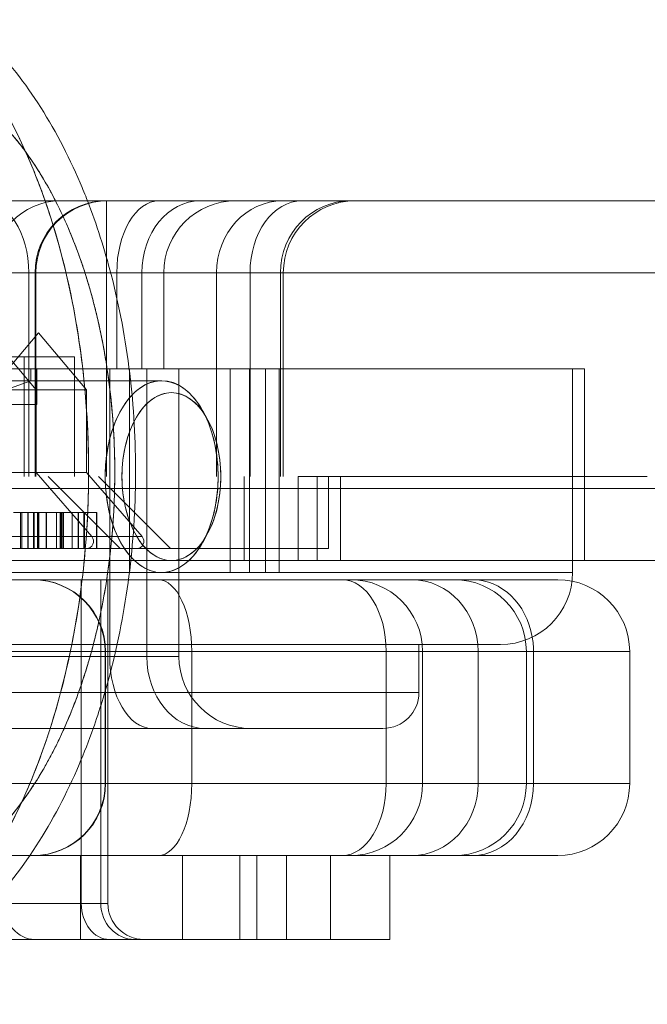
# Model space of a CAD drawing. Units: millimetres. Extents: x -460 to 460, y -28 to 119.
# Drawn here: x 286 to 312, y -28 to 13 of the extents above; entities that cross this region are included whole.
import ezdxf

# ---------------------------------------------------------------- set-up
doc = ezdxf.new("R2010")
doc.units = ezdxf.units.MM
doc.header["$LTSCALE"] = 20
doc.layers.add('2d', color=230, linetype='Continuous')

msp = doc.modelspace()

# ---------------------------------------------------------------- linework, layer by layer
at = {"layer": '2d', "lineweight": 0}
for p, q in [((390, 5.5), (-390, 5.5)), ((289.916, -6), (289.916, 5.5)), ((400, 2.5), (-400, 2.5)), ((286.684, -6), (286.684, 2.5)), ((286.942, 2.5), (286.942, -6)), ((286.977, 2.5), (286.977, -6)), ((290.348, 2.5), (290.348, -1.5)), ((291.396, 2.5), (291.396, -1.5)), ((292.304, 2.5), (292.304, -1.5)), ((294.506, -6), (294.506, 2.5)), ((295.901, -6), (295.901, 2.5)), ((297.166, 2.5), (297.166, -6)), ((297.286, 2.5), (297.286, -6)), ((284.988, 0), (286.988, -2.384)), ((287.083, 0), (285.083, -2.384)), ((287.083, 0), (289.083, -2.384)), ((286.488, -6), (286.488, -1)), ((288.583, -6), (288.583, -1)), ((286.772, -1.5), (286.772, -2)), ((287.022, -1.5), (287.022, -3)), ((290.053, -1.5), (290.053, -13.5)), ((290.884, -10), (290.884, -1.5)), ((291.598, -13.5), (291.598, -1.5)), ((292.937, -1.5), (292.937, -13.5)), ((295.074, -10), (295.074, -1.5)), ((295.883, -10), (295.883, -1.5)), ((296.545, -10), (296.545, -1.5)), ((297.118, -10), (297.118, -1.5)), ((309.34, -10), (309.34, -1.5)), ((309.84, -1.5), (309.84, -9.5)), ((292.218, -2), (119.137, -2)), ((285.399, -2.5), (286.772, -2)), ((289.083, -2.384), (282.988, -2.384)), ((286.988, -5.836), (286.988, -2.384)), ((289.083, -5.836), (289.083, -2.384)), ((294.119, -3.597), (293.929, -3.254)), ((289.083, -5.836), (282.988, -5.836)), ((286.988, -5.836), (289.306, -8.503)), ((287.488, -6), (290.488, -9)), ((289.083, -5.836), (291.401, -8.503)), ((289.583, -6), (292.583, -9)), ((295.658, -6), (295.658, -9.5)), ((297.9, -9.5), (297.9, -6)), ((298.703, -6), (298.703, -9.5)), ((299.166, -9), (299.166, -6)), ((299.666, -6), (299.666, -9.5)), ((-400, -6.5), (400, -6.5)), ((286.333, -9), (286.333, -7.5)), ((286.388, -9), (286.388, -7.5)), ((286.641, -7.5), (286.641, -9)), ((286.658, -9), (286.658, -7.5)), ((286.875, -9), (286.875, -7.5)), ((286.894, -7.5), (286.894, -9)), ((286.906, -7.5), (286.906, -9)), ((287.047, -7.5), (287.047, -9)), ((287.047, -7.5), (288.027, -7.5)), ((287.066, -7.5), (287.066, -9)), ((287.082, -9), (287.082, -7.5)), ((287.1, -7.5), (287.1, -9)), ((287.406, -7.5), (287.406, -9)), ((287.425, -7.5), (287.425, -9)), ((287.833, -9), (287.833, -7.5)), ((287.986, -9), (287.986, -7.5)), ((288.027, -7.5), (288.027, -9)), ((288.057, -9), (288.057, -7.5)), ((288.11, -9), (288.11, -7.5)), ((288.128, -7.5), (288.128, -9)), ((288.483, -9), (288.483, -7.5)), ((288.736, -7.5), (288.736, -9)), ((288.753, -9), (288.753, -7.5)), ((288.97, -7.5), (288.97, -9)), ((288.989, -7.5), (288.989, -9)), ((288.99, -7.5), (289.001, -7.5)), ((289.001, -7.5), (289.001, -9)), ((289.501, -7.5), (289.501, -9)), ((289.52, -7.5), (289.52, -9)), ((291.401, -8.503), (280.67, -8.503)), ((294.119, -8.403), (293.929, -8.746)), ((390, -9.5), (-390, -9.5)), ((63.258, -10), (309.34, -10)), ((292.079, -10.3), (274.701, -10.3)), ((288.87, -23.8), (288.87, -10.3)), ((289.683, -10.3), (289.683, -23.8)), ((289.979, -10.3), (289.979, -23.8)), ((305.175, -10.3), (304.413, -10.3)), ((302.94, -15), (302.94, -13)), ((66.513, -13.3), (311.719, -13.3)), ((292.937, -13.5), (117.513, -13.5)), ((289.864, -13.3), (289.864, -18.8)), ((289.874, -18.8), (289.874, -13.3)), ((289.883, -18.8), (289.883, -13.3)), ((293.47, -13.3), (293.47, -18.8)), ((301.572, -13.3), (301.572, -18.8)), ((303.09, -13.3), (303.09, -18.8)), ((305.406, -13.3), (305.406, -18.8)), ((307.413, -18.8), (307.413, -13.3)), ((307.713, -18.8), (307.713, -13.3)), ((311.719, -18.8), (311.719, -13.3)), ((302.94, -15), (73.688, -15)), ((311.719, -18.8), (66.513, -18.8)), ((274.701, -21.8), (292.079, -21.8)), ((288.833, -25.3), (288.833, -21.8)), ((293.09, -21.8), (293.09, -25.3)), ((295.475, -21.8), (295.475, -25.3)), ((296.178, -25.3), (296.178, -21.8)), ((297.413, -25.3), (297.413, -21.8)), ((299.254, -21.8), (299.254, -25.3)), ((301.719, -25.3), (301.719, -21.8)), ((304.413, -21.8), (305.175, -21.8)), ((289.979, -23.8), (260.765, -23.8)), ((267.769, -25.3), (288.833, -25.3)), ((297.413, -25.3), (299.254, -25.3))]:
    msp.add_line(p, q, dxfattribs=at)
for centre, radius, start, end in [((289.977, 2.5), 3, 90, 180), ((295.304, 2.5), 3, 90, 180), ((300.286, 2.5), 3, 90, 180), ((289.08, -8.7), 0.3, 270, 41), ((291.175, -8.7), 0.3, 270, 41), ((306.34, -10), 3, 270, 0), ((286.864, -13.3), 3, 0, 90), ((286.883, -13.3), 3, 0, 90), ((300.09, -13.3), 3, 0, 90), ((304.413, -13.3), 3, 360, 90), ((308.719, -13.3), 3, 0, 90), ((295.937, -13.5), 3, 180, 270), ((301.44, -15), 1.5, 270, 360), ((286.864, -18.8), 3, 270, 360), ((286.883, -18.8), 3, 270, 360), ((300.09, -18.8), 3, 270, 360), ((304.413, -18.8), 3, 270, 360), ((308.719, -18.8), 3, 270, 360), ((291.479, -23.8), 1.5, 180, 270)]:
    msp.add_arc(centre, radius, start, end, dxfattribs=at)
at = {"layer": '2d', "lineweight": 0, "extrusion": (2.29007e-16, -1.30175e-29, -1)}
msp.add_ellipse((284.745, 2.5), major_axis=(0, 3), ratio=0.646399, start_param=0, end_param=1.570796, dxfattribs=at)
at = {"layer": '2d', "lineweight": 0}
for centre, major_axis, ratio, start_param, end_param in [((284.745, 2.5), (0, 3), 0.646399, -1.570796, 0), ((287.988, 2.5), (0, 3), 0.953469, 0, 1.570796), ((289.921, 2.5), (0, 3), 0.99302, 0, 1.570796), ((292.112, 2.5), (0, 3), 0.588095, 0, 1.570796), ((293.822, 2.5), (0, 3), 0.808792, 0, 1.570796), ((297.26, 2.5), (0, 3), 0.917959, 0, 1.570796), ((298.069, 2.5), (0, 3), 0.722866, 0, 1.570796), ((300.094, 2.5), (0, 3), 0.975929, 0, 1.570796), ((292.218, -6), (0, 4), 0.588095, -1.570796, 4.712389), ((292.623, -6), (0, -3.5), 0.588095, -1.570796, 4.712389), ((286.875, -13.3), (0, 3), 0.99967, -1.570796, 0), ((292.079, -13.3), (0, 3), 0.463758, -1.570796, 0), ((299.743, -13.3), (0, 3), 0.609733, -1.570796, 0), ((302.637, -13.3), (0, 3), 0.922803, -1.570796, 0), ((305.175, -13.3), (0, 3), 0.845897, -1.367383, 0), ((305.175, -13.3), (0, 3), 0.845897, -1.570796, -1.367383), ((291.818, -13.5), (0, -3), 0.588095, -1.570796, 0), ((294.025, -13.5), (0, -3), 0.808792, -1.570796, 0), ((286.875, -18.8), (0, -3), 0.99967, 0, 1.570796), ((292.079, -18.8), (0, -3), 0.463758, 0, 1.570796), ((299.743, -18.8), (0, -3), 0.609733, 0, 1.570796), ((302.637, -18.8), (0, -3), 0.922803, 0, 1.570796), ((305.175, -18.8), (0, -3), 0.845897, 0, 1.570796), ((286.931, -23.8), (0, -1.5), 0.859868, -1.570796, 0), ((290.037, -23.8), (0, -1.5), 0.778174, -1.570796, 0), ((291.094, -23.8), (0, -1.5), 0.940874, -1.570796, 0)]:
    msp.add_ellipse(centre, major_axis=major_axis, ratio=ratio, start_param=start_param, end_param=end_param, dxfattribs=at)
at = {"layer": '2d', "lineweight": 0, "extrusion": (2.32881e-16, -5.85317e-30, -1)}
msp.add_ellipse((287.988, 2.5), major_axis=(0, 3), ratio=0.953469, start_param=-1.570796, end_param=0, dxfattribs=at)
at = {"layer": '2d', "lineweight": 0, "extrusion": (2.23605e-16, -2.33359e-30, -1)}
msp.add_ellipse((289.921, 2.5), major_axis=(0, 3), ratio=0.99302, start_param=-1.570796, end_param=0, dxfattribs=at)
at = {"layer": '2d', "lineweight": 0, "extrusion": (2.51711e-16, 8.21537e-30, -1)}
msp.add_ellipse((292.112, 2.5), major_axis=(0, 3), ratio=0.588095, start_param=-1.570796, end_param=0, dxfattribs=at)
at = {"layer": '2d', "lineweight": 0, "extrusion": (1.83026e-16, -3.68422e-31, -1)}
msp.add_ellipse((293.822, 2.5), major_axis=(0, 3), ratio=0.808792, start_param=-1.570796, end_param=0, dxfattribs=at)
at = {"layer": '2d', "lineweight": 0, "extrusion": (2.4189e-16, -5.60484e-30, -1)}
msp.add_ellipse((297.26, 2.5), major_axis=(0, 3), ratio=0.917959, start_param=-1.570796, end_param=0, dxfattribs=at)
at = {"layer": '2d', "lineweight": 0, "extrusion": (2.04782e-16, 8.58476e-30, -1)}
msp.add_ellipse((298.069, 2.5), major_axis=(0, 3), ratio=0.722866, start_param=-1.570796, end_param=0, dxfattribs=at)
at = {"layer": '2d', "lineweight": 0, "extrusion": (2.27521e-16, -1.62253e-30, -1)}
msp.add_ellipse((300.094, 2.5), major_axis=(0, 3), ratio=0.975929, start_param=-1.570796, end_param=0, dxfattribs=at)
at = {"layer": '2d', "lineweight": 0, "extrusion": (2.22118e-16, -1.527e-32, -1)}
msp.add_ellipse((286.875, -13.3), major_axis=(0, 3), ratio=0.99967, start_param=0, end_param=1.570796, dxfattribs=at)
at = {"layer": '2d', "lineweight": 0, "extrusion": (3.19196e-16, 4.92976e-30, -1)}
msp.add_ellipse((292.079, -13.3), major_axis=(0, 3), ratio=0.463758, start_param=0, end_param=1.570796, dxfattribs=at)
at = {"layer": '2d', "lineweight": 0, "extrusion": (2.42778e-16, 2.60733e-30, -1)}
msp.add_ellipse((299.743, -13.3), major_axis=(0, 3), ratio=0.609733, start_param=0, end_param=1.570796, dxfattribs=at)
at = {"layer": '2d', "lineweight": 0, "extrusion": (2.4062e-16, -5.09529e-30, -1)}
msp.add_ellipse((302.637, -13.3), major_axis=(0, 3), ratio=0.922803, start_param=0, end_param=1.570796, dxfattribs=at)
at = {"layer": '2d', "lineweight": 0, "extrusion": (2.62496e-16, -7.37515e-30, -1)}
msp.add_ellipse((305.175, -13.3), major_axis=(0, 3), ratio=0.845897, start_param=0, end_param=1.367383, dxfattribs=at)
at = {"layer": '2d', "lineweight": 0, "extrusion": (1.80227e-16, -6.34046e-18, -1)}
msp.add_ellipse((305.175, -13.3), major_axis=(0, -3), ratio=0.845897, start_param=-1.77421, end_param=-1.570796, dxfattribs=at)
at = {"layer": '2d', "lineweight": 0, "extrusion": (2.51711e-16, 2.84481e-30, -1)}
msp.add_ellipse((291.818, -13.5), major_axis=(0, -3), ratio=0.588095, start_param=0, end_param=1.570796, dxfattribs=at)
at = {"layer": '2d', "lineweight": 0, "extrusion": (1.83026e-16, 7.71759e-32, -1)}
msp.add_ellipse((294.025, -13.5), major_axis=(0, -3), ratio=0.808792, start_param=0, end_param=1.570796, dxfattribs=at)
at = {"layer": '2d', "lineweight": 0, "extrusion": (2.22118e-16, -2.12335e-31, -1)}
msp.add_ellipse((286.875, -18.8), major_axis=(0, -3), ratio=0.99967, start_param=-1.570796, end_param=0, dxfattribs=at)
at = {"layer": '2d', "lineweight": 0, "extrusion": (3.19196e-16, -2.23066e-29, -1)}
msp.add_ellipse((292.079, -18.8), major_axis=(0, -3), ratio=0.463758, start_param=-1.570796, end_param=0, dxfattribs=at)
at = {"layer": '2d', "lineweight": 0, "extrusion": (2.42778e-16, 4.95167e-30, -1)}
msp.add_ellipse((299.743, -18.8), major_axis=(0, -3), ratio=0.609733, start_param=-1.570796, end_param=0, dxfattribs=at)
at = {"layer": '2d', "lineweight": 0, "extrusion": (2.4062e-16, -4.96001e-30, -1)}
msp.add_ellipse((302.637, -18.8), major_axis=(0, -3), ratio=0.922803, start_param=-1.570796, end_param=0, dxfattribs=at)
at = {"layer": '2d', "lineweight": 0, "extrusion": (2.62496e-16, -7.51003e-30, -1)}
msp.add_ellipse((305.175, -18.8), major_axis=(0, -3), ratio=0.845897, start_param=-1.570796, end_param=0, dxfattribs=at)
at = {"layer": '2d', "lineweight": 0, "extrusion": (2.58231e-16, -1.03782e-29, -1)}
msp.add_ellipse((286.931, -23.8), major_axis=(0, -1.5), ratio=0.859868, start_param=0, end_param=1.570796, dxfattribs=at)
at = {"layer": '2d', "lineweight": 0, "extrusion": (1.90227e-16, -1.1672e-30, -1)}
msp.add_ellipse((290.037, -23.8), major_axis=(0, -1.5), ratio=0.778174, start_param=0, end_param=1.570796, dxfattribs=at)
at = {"layer": '2d', "lineweight": 0, "extrusion": (2.35998e-16, 1.29896e-30, -1)}
msp.add_ellipse((291.094, -23.8), major_axis=(0, -1.5), ratio=0.940874, start_param=0, end_param=1.570796, dxfattribs=at)
at = {"layer": '2d', "lineweight": 0}
for points, knots in [([(287.36, 5.5), (287.113, 6.217), (286.839, 6.904), (286.523, 7.605), (285.376, 10.156), (284.073, 11.89), (282.915, 13.053)], [4.2118179, 4.2118179, 4.2118179, 4.2118179, 4.3196899, 4.3196899, 4.3196899, 4.712389, 4.712389, 4.712389, 4.712389]), ([(282.915, 13.053), (283.557, 12.409), (284.165, 11.667), (285.373, 9.897), (285.96, 8.845), (287, 6.557), (287.454, 5.323), (288.21, 2.72), (288.512, 1.353), (288.953, -1.462), (289.093, -2.908), (289.202, -5.824), (289.172, -7.292), (288.946, -10.192), (288.748, -11.624), (288.23, -14.214), (287.929, -15.383), (287.572, -16.5)], [1.570796, 1.570796, 1.570796, 1.570796, 1.746397, 1.746397, 1.945711, 1.945711, 2.145024, 2.145024, 2.344338, 2.344338, 2.543652, 2.543652, 2.742965, 2.742965, 2.942279, 2.942279, 3.115541, 3.115541, 3.115541, 3.115541]), ([(284.866, 12.309), (285.671, 11.5), (286.403, 10.582), (287.723, 8.555), (288.314, 7.435), (288.926, 6.001), (289.028, 5.752), (289.126, 5.5)], [0, 0, 0, 0, 4.170555, 4.170555, 8.437389, 8.437389, 9.319205, 9.319205, 9.319205, 9.319205]), ([(285.361, 8.939), (285.925, 8.375), (286.451, 7.721), (286.94, 6.975), (287.428, 6.23), (287.869, 5.408), (288.263, 4.509), (288.657, 3.61), (288.996, 2.652), (289.28, 1.634), (289.564, 0.617), (289.787, -0.44), (289.95, -1.537), (290.114, -2.634), (290.213, -3.749), (290.249, -4.882), (290.285, -6.016), (290.257, -7.146), (290.164, -8.273), (290.072, -9.399), (289.917, -10.5), (289.699, -11.576), (289.481, -12.653), (289.206, -13.683), (288.872, -14.666), (288.537, -15.65), (288.152, -16.569), (287.714, -17.423), (287.276, -18.277), (286.795, -19.049), (286.271, -19.739), (285.746, -20.43), (285.189, -21.026), (284.598, -21.526), (284.007, -22.027), (283.394, -22.423), (282.76, -22.714), (282.125, -23.006), (281.481, -23.187), (280.828, -23.258), (280.174, -23.329), (279.524, -23.288), (278.877, -23.136), (278.23, -22.983), (277.598, -22.722), (276.982, -22.353), (276.366, -21.983), (275.777, -21.512), (275.216, -20.939)], [1.565991, 1.565991, 1.565991, 1.565991, 1.762941, 1.762941, 1.762941, 1.959891, 1.959891, 1.959891, 2.156841, 2.156841, 2.156841, 2.353792, 2.353792, 2.353792, 2.550742, 2.550742, 2.550742, 2.747692, 2.747692, 2.747692, 2.944642, 2.944642, 2.944642, 3.141593, 3.141593, 3.141593, 3.338543, 3.338543, 3.338543, 3.535493, 3.535493, 3.535493, 3.732443, 3.732443, 3.732443, 3.929394, 3.929394, 3.929394, 4.126344, 4.126344, 4.126344, 4.323294, 4.323294, 4.323294, 4.520244, 4.520244, 4.520244, 4.717195, 4.717195, 4.717195, 4.717195]), ([(287.572, -16.5), (288.303, -14.204), (288.817, -11.582), (289.036, -9.017), (289.221, -6.858), (289.229, -4.568), (289.005, -2.22), (288.944, -1.584), (288.865, -0.945), (288.787, -0.413), (288.605, 0.833), (288.331, 2.228), (287.933, 3.664), (287.754, 4.311), (287.566, 4.916), (287.36, 5.5)], [3.167288, 3.167288, 3.167288, 3.167288, 3.534292, 3.534292, 3.534292, 3.843288, 3.843288, 3.843288, 3.926991, 3.926991, 3.926991, 4.12334, 4.12334, 4.12334, 4.211818, 4.211818, 4.211818, 4.211818]), ([(289.126, 5.5), (289.509, 4.515), (289.84, 3.483), (290.458, 1.094), (290.717, -0.292), (291.055, -3.092), (291.137, -4.52), (291.124, -7.354), (291.031, -8.773), (290.675, -11.547), (290.41, -12.914), (289.861, -15.001), (289.627, -15.762), (289.365, -16.5)], [9.319205, 9.319205, 9.319205, 9.319205, 12.766123, 12.766123, 17.07093, 17.07093, 21.334637, 21.334637, 25.572845, 25.572845, 29.809273, 29.809273, 32.317734, 32.317734, 32.317734, 32.317734]), ([(288.583, -1), (288.583, -1), (288.545, -1), (288.469, -1), (288.393, -1), (288.285, -1), (288.144, -1), (288.003, -1), (287.841, -1), (287.657, -1), (287.474, -1), (287.282, -1), (287.083, -1), (286.884, -1), (286.693, -1), (286.509, -1), (286.325, -1), (286.163, -1), (286.023, -1), (285.882, -1), (285.774, -1), (285.697, -1), (285.621, -1), (285.583, -1), (285.583, -1)], [1.570796, 1.570796, 1.570796, 1.570796, 1.963495, 1.963495, 1.963495, 2.356194, 2.356194, 2.356194, 2.748894, 2.748894, 2.748894, 3.141593, 3.141593, 3.141593, 3.534292, 3.534292, 3.534292, 3.926991, 3.926991, 3.926991, 4.31969, 4.31969, 4.31969, 4.712389, 4.712389, 4.712389, 4.712389]), ([(309.841, -1.5), (309.841, -1.5), (309.819, -1.5), (309.775, -1.5), (309.606, -1.5), (309.11, -1.5), (308.288, -1.5), (307.467, -1.5), (306.336, -1.5), (304.897, -1.5), (303.457, -1.5), (301.738, -1.5), (299.739, -1.5), (297.741, -1.5), (295.503, -1.5), (293.027, -1.5), (290.552, -1.5), (287.888, -1.5), (285.036, -1.5), (282.185, -1.5), (279.204, -1.5), (276.094, -1.5), (272.984, -1.5), (269.808, -1.5), (266.567, -1.5), (263.326, -1.5), (260.086, -1.5), (256.847, -1.5)], [3.141463, 3.141463, 3.141463, 3.141463, 3.193705, 3.193705, 3.193705, 3.396569, 3.396569, 3.396569, 3.599432, 3.599432, 3.599432, 3.802296, 3.802296, 3.802296, 4.00516, 4.00516, 4.00516, 4.208023, 4.208023, 4.208023, 4.410887, 4.410887, 4.410887, 4.61375, 4.61375, 4.61375, 4.816614, 4.816614, 4.816614, 4.816614]), ([(289.866, -6), (289.866, -5.389), (289.945, -4.605), (290.248, -3.814), (290.507, -3.139), (290.953, -2.477), (291.525, -2.177), (292.065, -1.895), (292.695, -1.972), (293.196, -2.362), (293.757, -2.798), (294.14, -3.562), (294.34, -4.272), (294.503, -4.853), (294.56, -5.402), (294.569, -5.866), (294.577, -6.271), (294.554, -6.69), (294.467, -7.174), (294.338, -7.89), (294.047, -8.73), (293.529, -9.321), (293.106, -9.805), (292.533, -10.072), (291.979, -9.979), (291.933, -9.971), (291.886, -9.961), (291.84, -9.948), (291.229, -9.779), (290.705, -9.182), (290.387, -8.511), (289.999, -7.692), (289.882, -6.82), (289.867, -6.15), (289.866, -6.099), (289.866, -6.049), (289.866, -6)], [3.141593, 3.141593, 3.141593, 3.141593, 3.861696, 3.861696, 3.861696, 4.475817, 4.475817, 4.475817, 5.05445, 5.05445, 5.05445, 5.701553, 5.701553, 5.701553, 6.231545, 6.231545, 6.231545, 6.693078, 6.693078, 6.693078, 7.375636, 7.375636, 7.375636, 7.933931, 7.933931, 7.933931, 7.981129, 7.981129, 7.981129, 8.605281, 8.605281, 8.605281, 9.366896, 9.366896, 9.366896, 9.424778, 9.424778, 9.424778, 9.424778]), ([(290.564, -6), (290.564, -5.536), (290.617, -5.089), (290.721, -4.661), (290.825, -4.232), (290.974, -3.853), (291.167, -3.525), (291.36, -3.197), (291.583, -2.944), (291.835, -2.766), (292.087, -2.589), (292.35, -2.5), (292.623, -2.5), (292.896, -2.5), (293.158, -2.589), (293.41, -2.766), (293.662, -2.944), (293.885, -3.197), (294.078, -3.525), (294.271, -3.853), (294.42, -4.232), (294.524, -4.661), (294.629, -5.089), (294.681, -5.536), (294.681, -6), (294.681, -6.464), (294.629, -6.911), (294.524, -7.339), (294.42, -7.768), (294.271, -8.147), (294.078, -8.475), (293.885, -8.803), (293.662, -9.056), (293.41, -9.234), (293.158, -9.411), (292.896, -9.5), (292.623, -9.5), (292.35, -9.5), (292.087, -9.411), (291.835, -9.234), (291.583, -9.056), (291.36, -8.803), (291.167, -8.475), (290.974, -8.147), (290.825, -7.768), (290.721, -7.339), (290.617, -6.911), (290.564, -6.464), (290.564, -6)], [4.712389, 4.712389, 4.712389, 4.712389, 5.105088, 5.105088, 5.105088, 5.497787, 5.497787, 5.497787, 5.890486, 5.890486, 5.890486, 6.283185, 6.283185, 6.283185, 6.675884, 6.675884, 6.675884, 7.068583, 7.068583, 7.068583, 7.461283, 7.461283, 7.461283, 7.853982, 7.853982, 7.853982, 8.246681, 8.246681, 8.246681, 8.63938, 8.63938, 8.63938, 9.032079, 9.032079, 9.032079, 9.424778, 9.424778, 9.424778, 9.817477, 9.817477, 9.817477, 10.210176, 10.210176, 10.210176, 10.602875, 10.602875, 10.602875, 10.995574, 10.995574, 10.995574, 10.995574]), ([(274.022, -3), (274.022, -3), (274.024, -3), (274.028, -3), (274.044, -3), (274.103, -3), (274.203, -3), (274.302, -3), (274.442, -3), (274.621, -3), (274.799, -3), (275.014, -3), (275.265, -3), (275.516, -3), (275.799, -3), (276.112, -3), (276.426, -3), (276.764, -3), (277.128, -3), (277.492, -3), (277.875, -3), (278.275, -3), (278.675, -3), (279.086, -3), (279.508, -3), (279.93, -3), (280.354, -3), (280.78, -3), (281.207, -3), (281.627, -3), (282.042, -3), (282.457, -3), (282.858, -3), (283.246, -3), (283.633, -3), (284, -3), (284.345, -3), (284.69, -3), (285.008, -3), (285.297, -3), (285.587, -3), (285.843, -3), (286.066, -3), (286.289, -3), (286.474, -3), (286.622, -3), (286.769, -3), (286.876, -3), (286.943, -3), (286.996, -3), (287.022, -3), (287.022, -3)], [2.51277, 2.51277, 2.51277, 2.51277, 2.552544, 2.552544, 2.552544, 2.748894, 2.748894, 2.748894, 2.945243, 2.945243, 2.945243, 3.141593, 3.141593, 3.141593, 3.337942, 3.337942, 3.337942, 3.534292, 3.534292, 3.534292, 3.730641, 3.730641, 3.730641, 3.926991, 3.926991, 3.926991, 4.12334, 4.12334, 4.12334, 4.31969, 4.31969, 4.31969, 4.516039, 4.516039, 4.516039, 4.712389, 4.712389, 4.712389, 4.908739, 4.908739, 4.908739, 5.105088, 5.105088, 5.105088, 5.301438, 5.301438, 5.301438, 5.497787, 5.497787, 5.497787, 5.654362, 5.654362, 5.654362, 5.654362]), ([(298.703, -6), (298.703, -6), (298.689, -6), (298.661, -6), (298.612, -6), (298.523, -6), (298.394, -6), (298.264, -6), (298.1, -6), (297.9, -6)], [-3.1414515, -3.1414515, -3.1414515, -3.1414515, -2.9789274, -2.9789274, -2.9789274, -2.6973125, -2.6973125, -2.6973125, -2.4156977, -2.4156977, -2.4156977, -2.4156977]), ([(287.047, -7.5), (287.028, -7.5), (286.994, -7.5), (286.946, -7.5), (286.899, -7.5), (286.842, -7.5), (286.775, -7.5), (286.709, -7.5), (286.638, -7.5), (286.564, -7.5), (286.49, -7.5), (286.419, -7.5), (286.351, -7.5), (286.283, -7.5), (286.224, -7.5), (286.174, -7.5), (286.124, -7.5), (286.087, -7.5), (286.064, -7.5), (286.047, -7.5), (286.038, -7.5), (286.038, -7.5)], [-4.712389, -4.712389, -4.712389, -4.712389, -4.286965, -4.286965, -4.286965, -3.861541, -3.861541, -3.861541, -3.436117, -3.436117, -3.436117, -3.010693, -3.010693, -3.010693, -2.585269, -2.585269, -2.585269, -2.159845, -2.159845, -2.159845, -1.842782, -1.842782, -1.842782, -1.842782]), ([(288.97, -7.5), (288.942, -7.5), (288.889, -7.5), (288.81, -7.5), (288.732, -7.5), (288.641, -7.5), (288.537, -7.5), (288.434, -7.5), (288.336, -7.5), (288.243, -7.5), (288.151, -7.5), (288.079, -7.5), (288.027, -7.5)], [-3.141593, -3.141593, -3.141593, -3.141593, -2.552544, -2.552544, -2.552544, -1.963495, -1.963495, -1.963495, -1.374447, -1.374447, -1.374447, -0.785398, -0.785398, -0.785398, -0.785398]), ([(289.501, -7.5), (289.47, -7.5), (289.408, -7.5), (289.315, -7.5), (289.222, -7.5), (289.118, -7.5), (289.001, -7.5)], [-3.141593, -3.141593, -3.141593, -3.141593, -2.487094, -2.487094, -2.487094, -1.832596, -1.832596, -1.832596, -1.832596]), ([(299.166, -9), (299.166, -9), (299.065, -9), (298.862, -9), (298.594, -9), (298.151, -9), (297.532, -9), (296.913, -9), (296.122, -9), (295.158, -9), (294.195, -9), (293.063, -9), (291.764, -9), (290.465, -9), (289.004, -9), (287.382, -9), (285.759, -9), (283.983, -9), (282.053, -9), (280.124, -9), (278.049, -9), (275.831, -9), (273.612, -9), (271.259, -9), (268.773, -9), (266.287, -9), (263.679, -9), (260.949, -9), (258.219, -9), (255.381, -9), (252.434, -9), (249.487, -9), (246.445, -9), (243.309, -9), (240.173, -9), (236.958, -9), (233.663, -9), (230.368, -9), (227.01, -9), (223.588, -9), (220.166, -9), (216.698, -9), (213.182, -9), (209.666, -9), (206.12, -9), (202.545, -9), (198.969, -9), (195.38, -9), (191.778, -9), (188.177, -9), (184.58, -9), (180.987, -9), (177.394, -9), (173.823, -9), (170.274, -9), (166.725, -9), (163.215, -9), (159.744, -9), (156.272, -9), (152.856, -9), (149.496, -9), (146.136, -9), (142.848, -9), (139.631, -9), (136.414, -9), (133.285, -9), (130.243, -9), (127.2, -9), (124.26, -9), (121.422, -9), (118.583, -9), (115.861, -9), (113.253, -9), (110.646, -9), (108.167, -9), (105.816, -9), (103.465, -9), (101.254, -9), (99.182, -9), (97.11, -9), (95.187, -9), (93.414, -9), (91.64, -9), (90.025, -9), (88.568, -9), (87.111, -9), (85.818, -9), (84.691, -9), (83.563, -9), (82.607, -9), (81.82, -9), (81.033, -9), (80.421, -9), (79.983, -9), (79.545, -9), (79.283, -9), (79.197, -9), (79.177, -9), (79.166, -9), (79.166, -9)], [-6.553947, -6.553947, -6.553947, -6.553947, -6.479535, -6.479535, -6.479535, -6.38136, -6.38136, -6.38136, -6.283185, -6.283185, -6.283185, -6.185011, -6.185011, -6.185011, -6.086836, -6.086836, -6.086836, -5.988661, -5.988661, -5.988661, -5.890486, -5.890486, -5.890486, -5.792311, -5.792311, -5.792311, -5.694137, -5.694137, -5.694137, -5.595962, -5.595962, -5.595962, -5.497787, -5.497787, -5.497787, -5.399612, -5.399612, -5.399612, -5.301438, -5.301438, -5.301438, -5.203263, -5.203263, -5.203263, -5.105088, -5.105088, -5.105088, -5.006913, -5.006913, -5.006913, -4.908739, -4.908739, -4.908739, -4.810564, -4.810564, -4.810564, -4.712389, -4.712389, -4.712389, -4.614214, -4.614214, -4.614214, -4.516039, -4.516039, -4.516039, -4.417865, -4.417865, -4.417865, -4.31969, -4.31969, -4.31969, -4.221515, -4.221515, -4.221515, -4.12334, -4.12334, -4.12334, -4.025166, -4.025166, -4.025166, -3.926991, -3.926991, -3.926991, -3.828816, -3.828816, -3.828816, -3.730641, -3.730641, -3.730641, -3.632467, -3.632467, -3.632467, -3.534292, -3.534292, -3.534292, -3.436117, -3.436117, -3.436117, -3.412354, -3.412354, -3.412354, -3.412354]), ([(292.079, -10.3), (293.343, -10.3), (294.535, -10.3), (295.655, -10.3), (296.775, -10.3), (297.803, -10.3), (298.741, -10.3), (299.679, -10.3), (300.51, -10.3), (301.234, -10.3), (301.957, -10.3), (302.561, -10.3), (303.045, -10.3), (303.53, -10.3), (303.886, -10.3), (304.115, -10.3), (304.314, -10.3), (304.413, -10.3), (304.413, -10.3)], [0.482232, 0.482232, 0.482232, 0.482232, 0.667741, 0.667741, 0.667741, 0.853249, 0.853249, 0.853249, 1.038758, 1.038758, 1.038758, 1.224266, 1.224266, 1.224266, 1.409775, 1.409775, 1.409775, 1.570706, 1.570706, 1.570706, 1.570706]), ([(305.175, -10.3), (305.932, -10.3), (306.573, -10.3), (307.097, -10.3), (307.621, -10.3), (308.019, -10.3), (308.292, -10.3), (308.564, -10.3), (308.707, -10.3), (308.719, -10.3), (308.719, -10.3), (308.719, -10.3), (308.719, -10.3)], [1.0082452, 1.0082452, 1.0082452, 1.0082452, 1.1929482, 1.1929482, 1.1929482, 1.3776511, 1.3776511, 1.3776511, 1.5623541, 1.5623541, 1.5623541, 1.5708381, 1.5708381, 1.5708381, 1.5708381]), ([(306.34, -13), (306.34, -13), (306.279, -13), (306.155, -13), (305.96, -13), (305.614, -13), (305.115, -13), (304.617, -13), (303.971, -13), (303.179, -13), (302.388, -13), (301.457, -13), (300.388, -13), (299.319, -13), (298.123, -13), (296.799, -13), (295.475, -13), (294.038, -13), (292.487, -13), (290.935, -13), (289.287, -13), (287.54, -13), (285.793, -13), (283.967, -13), (282.061, -13), (280.156, -13), (278.19, -13), (276.164, -13), (274.139, -13), (272.074, -13), (269.971, -13), (267.867, -13), (265.747, -13), (263.609, -13), (261.471, -13), (259.339, -13), (257.211, -13)], [3.770325, 3.770325, 3.770325, 3.770325, 3.861506, 3.861506, 3.861506, 4.005489, 4.005489, 4.005489, 4.149471, 4.149471, 4.149471, 4.293454, 4.293454, 4.293454, 4.437437, 4.437437, 4.437437, 4.581419, 4.581419, 4.581419, 4.725402, 4.725402, 4.725402, 4.869385, 4.869385, 4.869385, 5.013368, 5.013368, 5.013368, 5.15735, 5.15735, 5.15735, 5.301333, 5.301333, 5.301333, 5.445316, 5.445316, 5.445316, 5.445316]), ([(301.44, -16.5), (301.44, -16.5), (301.386, -16.5), (301.276, -16.5), (301.102, -16.5), (300.794, -16.5), (300.35, -16.5), (299.906, -16.5), (299.332, -16.5), (298.628, -16.5), (297.923, -16.5), (297.095, -16.5), (296.144, -16.5), (295.192, -16.5), (294.128, -16.5), (292.95, -16.5), (291.772, -16.5), (290.493, -16.5), (289.112, -16.5), (287.732, -16.5), (286.264, -16.5), (284.71, -16.5), (283.156, -16.5), (281.531, -16.5), (279.835, -16.5), (278.139, -16.5), (276.39, -16.5), (274.587, -16.5), (272.785, -16.5), (270.947, -16.5), (269.076, -16.5), (267.204, -16.5), (265.317, -16.5), (263.414, -16.5), (261.512, -16.5), (259.614, -16.5), (257.72, -16.5)], [3.770325, 3.770325, 3.770325, 3.770325, 3.861506, 3.861506, 3.861506, 4.005489, 4.005489, 4.005489, 4.149471, 4.149471, 4.149471, 4.293454, 4.293454, 4.293454, 4.437437, 4.437437, 4.437437, 4.581419, 4.581419, 4.581419, 4.725402, 4.725402, 4.725402, 4.869385, 4.869385, 4.869385, 5.013368, 5.013368, 5.013368, 5.15735, 5.15735, 5.15735, 5.301333, 5.301333, 5.301333, 5.445316, 5.445316, 5.445316, 5.445316]), ([(289.365, -16.5), (289.182, -17.015), (288.986, -17.519), (288.263, -19.217), (287.666, -20.355), (286.314, -22.446), (285.552, -23.408), (283.883, -25.085), (282.968, -25.813), (281.047, -26.955), (280.032, -27.387), (278.118, -27.883), (277.219, -28), (276.325, -28)], [32.317734, 32.317734, 32.317734, 32.317734, 34.067625, 34.067625, 38.365204, 38.365204, 42.69341, 42.69341, 46.97751, 46.97751, 51.080768, 51.080768, 54.475846, 54.475846, 54.475846, 54.475846]), ([(276.325, -28), (277.075, -28.005), (277.834, -27.888), (278.616, -27.641), (278.949, -27.536), (279.284, -27.405), (279.593, -27.264), (281.491, -26.395), (283.326, -24.702), (284.807, -22.448), (285.331, -21.651), (285.811, -20.789), (286.242, -19.884), (286.682, -18.959), (287.072, -17.99), (287.415, -16.977), (287.468, -16.82), (287.521, -16.661), (287.572, -16.5)], [2.106022, 2.106022, 2.106022, 2.106022, 2.281602, 2.281602, 2.281602, 2.356194, 2.356194, 2.356194, 2.814345, 2.814345, 2.814345, 2.976224, 2.976224, 2.976224, 3.141593, 3.141593, 3.141593, 3.167288, 3.167288, 3.167288, 3.167288]), ([(287.572, -16.5), (287.518, -16.668), (287.464, -16.835), (286.978, -18.266), (286.475, -19.459), (285.531, -21.289), (285.124, -21.98), (284.692, -22.621)], [3.1155412, 3.1155412, 3.1155412, 3.1155412, 3.1415927, 3.1415927, 3.3409063, 3.3409063, 3.4744133, 3.4744133, 3.4744133, 3.4744133]), ([(304.413, -21.8), (304.413, -21.8), (304.314, -21.8), (304.115, -21.8), (303.886, -21.8), (303.53, -21.8), (303.045, -21.8), (302.561, -21.8), (301.957, -21.8), (301.234, -21.8), (300.51, -21.8), (299.679, -21.8), (298.741, -21.8), (297.803, -21.8), (296.775, -21.8), (295.655, -21.8), (294.535, -21.8), (293.343, -21.8), (292.079, -21.8)], [-1.570706, -1.570706, -1.570706, -1.570706, -1.409775, -1.409775, -1.409775, -1.224266, -1.224266, -1.224266, -1.038758, -1.038758, -1.038758, -0.853249, -0.853249, -0.853249, -0.667741, -0.667741, -0.667741, -0.482232, -0.482232, -0.482232, -0.482232]), ([(308.719, -21.8), (308.719, -21.8), (308.719, -21.8), (308.719, -21.8), (308.707, -21.8), (308.564, -21.8), (308.292, -21.8), (308.019, -21.8), (307.621, -21.8), (307.097, -21.8), (306.573, -21.8), (305.932, -21.8), (305.175, -21.8)], [-1.5708381, -1.5708381, -1.5708381, -1.5708381, -1.5623541, -1.5623541, -1.5623541, -1.3776511, -1.3776511, -1.3776511, -1.1929482, -1.1929482, -1.1929482, -1.0082452, -1.0082452, -1.0082452, -1.0082452]), ([(297.413, -25.3), (297.413, -25.3), (297.344, -25.3), (297.206, -25.3), (297.047, -25.3), (296.799, -25.3), (296.462, -25.3), (296.125, -25.3), (295.704, -25.3), (295.201, -25.3), (294.698, -25.3), (294.12, -25.3), (293.467, -25.3), (292.815, -25.3), (292.099, -25.3), (291.32, -25.3), (290.541, -25.3), (289.712, -25.3), (288.833, -25.3)], [3.141683, 3.141683, 3.141683, 3.141683, 3.302614, 3.302614, 3.302614, 3.488123, 3.488123, 3.488123, 3.673631, 3.673631, 3.673631, 3.85914, 3.85914, 3.85914, 4.044648, 4.044648, 4.044648, 4.230157, 4.230157, 4.230157, 4.230157]), ([(301.719, -25.3), (301.719, -25.3), (301.719, -25.3), (301.719, -25.3), (301.71, -25.3), (301.611, -25.3), (301.422, -25.3), (301.232, -25.3), (300.955, -25.3), (300.591, -25.3), (300.226, -25.3), (299.781, -25.3), (299.254, -25.3)], [3.1415509, 3.1415509, 3.1415509, 3.1415509, 3.1500349, 3.1500349, 3.1500349, 3.3347379, 3.3347379, 3.3347379, 3.5194408, 3.5194408, 3.5194408, 3.7041438, 3.7041438, 3.7041438, 3.7041438])]:
    msp.add_open_spline(points, degree=3, knots=knots, dxfattribs=at)
msp.add_rational_spline([(275.216, -20.939), (275.728, -21.462), (276.268, -21.904), (277.445, -22.648), (278.086, -22.931), (279.389, -23.271), (280.051, -23.327), (281.37, -23.211), (282.027, -23.039), (283.31, -22.472), (283.936, -22.077), (285.132, -21.082), (285.702, -20.481), (286.764, -19.097), (287.255, -18.313), (288.141, -16.594), (288.535, -15.659), (289.209, -13.674), (289.489, -12.624), (289.925, -10.452), (290.08, -9.329), (290.261, -7.055), (290.286, -5.903), (290.204, -3.617), (290.097, -2.483), (289.756, -0.276), (289.522, 0.796), (288.935, 2.837), (288.582, 3.805), (287.773, 5.598), (287.316, 6.423), (286.364, 7.829), (285.876, 8.424), (285.361, 8.939)], [0.999999278103, 0.999999279018, 0.999999279932, 0.999999281824, 0.999999282799, 0.999999284673, 0.999999285572, 0.999999287261, 0.99999928805, 0.999999289487, 0.999999290135, 0.999999291264, 0.999999291746, 0.999999292524, 0.99999929282, 0.999999293217, 0.999999293317, 0.999999293317, 0.999999293217, 0.99999929282, 0.999999292524, 0.999999291746, 0.999999291264, 0.999999290135, 0.999999289487, 0.99999928805, 0.999999287261, 0.999999285572, 0.999999284673, 0.999999282799, 0.999999281824, 0.999999279932, 0.999999279018, 0.999999278103], degree=3, knots=[-4.717195, -4.717195, -4.717195, -4.717195, -4.536788, -4.536788, -4.337475, -4.337475, -4.138161, -4.138161, -3.938847, -3.938847, -3.739534, -3.739534, -3.54022, -3.54022, -3.340906, -3.340906, -3.141593, -3.141593, -2.942279, -2.942279, -2.742965, -2.742965, -2.543652, -2.543652, -2.344338, -2.344338, -2.145024, -2.145024, -1.945711, -1.945711, -1.746397, -1.746397, -1.56599, -1.56599, -1.56599, -1.56599], dxfattribs=at)
for points in [[(298.703, -6), (303.393, -6), (307.985, -6), (312.453, -6)], [(288.99, -7.5), (288.99, -7.5), (288.983, -7.5), (288.97, -7.5)], [(289.521, -7.5), (289.521, -7.5), (289.514, -7.5), (289.501, -7.5)]]:
    msp.add_open_spline(points, degree=3, dxfattribs=at)

doc.saveas('drawing.dxf')
